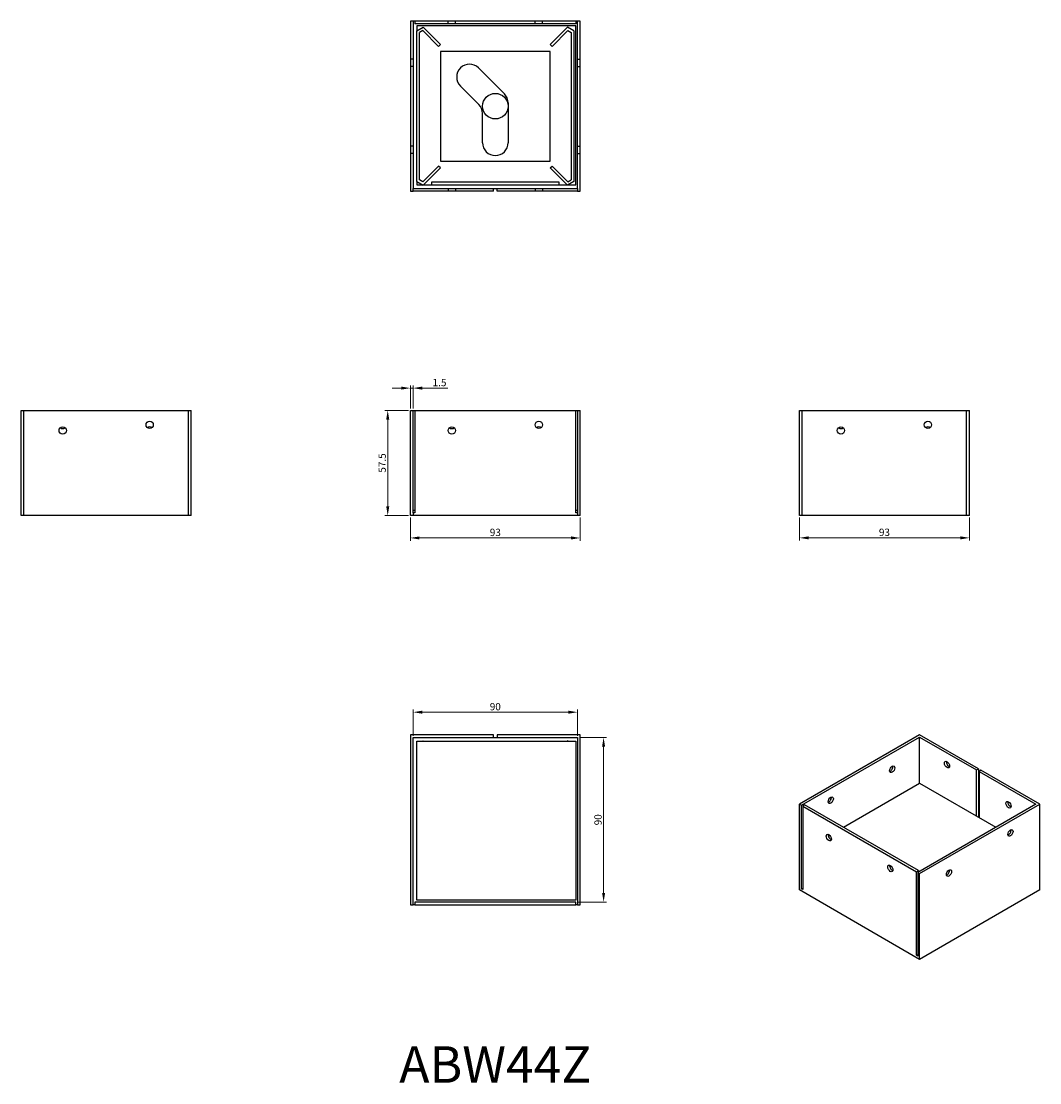
# Model space of a CAD drawing. Units: millimetres. Extents: x 458 to 1016, y 199 to 780.
import ezdxf

# ---------------------------------------------------------------- set-up
doc = ezdxf.new("R2010")
doc.units = ezdxf.units.MM
for name, color, linetype, lineweight in [('Dimensions', 1, 'Continuous', 20), ('Part', 7, 'Continuous', 25), ('Text', 7, 'Continuous', 25)]:
    doc.layers.add(name, color=color, linetype=linetype, lineweight=lineweight)
doc.layers.add('Hidden', color=6, linetype='Continuous', lineweight=25, true_color=0xff00ff)
doc.styles.add('EU_style', font='arial.ttf')
doc.dimstyles.new('Dim_2D', dxfattribs={"dimtxt": 4, "dimasz": 5, "dimexe": 1.5, "dimexo": 1, "dimgap": 1, "dimtad": 1, "dimdec": 1, "dimdsep": 46, "dimtxsty": 'EU_style', "dimcen": 2.5, "dimclrd": 256, "dimclre": 256, "dimclrt": 256, "dimadec": 0, "dimazin": 0, "dimtfac": 1, "dimtdec": 1, "dimtmove": 0, "dimatfit": 3, "dimfxl": 1, "dimtolj": 1, "dimtzin": 0, "dimlwd": -1, "dimlwe": -1, "dimarcsym": 0})

# ---------------------------------------------------------------- blocks, each defined once
blk = doc.blocks.new('*D3')
at = {"layer": 'Defpoints', "color": 0, "transparency": 16777216}
for p in [(671, 509.38), (764, 509.38), (764, 497.1)]:
    blk.add_point(p, dxfattribs=at)
at = {"layer": 'Dimensions', "transparency": 16777216}
for p, q in [((671, 508.38), (671, 495.6)), ((764, 508.38), (764, 495.6)), ((676, 497.1), (759, 497.1))]:
    blk.add_line(p, q, dxfattribs=at)
for points in [[(676, 497.94), (676, 496.27), (671, 497.1)], [(759, 497.94), (759, 496.27), (764, 497.1)]]:
    blk.add_solid(points, dxfattribs=at)
at = {"layer": 'Dimensions', "transparency": 16777216, "insert": (717.5, 500.15), "char_height": 4, "attachment_point": 5, "style": 'EU_style'}
blk.add_mtext('\\A1;93', dxfattribs=at)
blk = doc.blocks.new('*D4')
at = {"layer": 'Defpoints', "color": 0, "transparency": 16777216}
for p in [(658.61, 566.88), (671, 566.88), (671, 509.38)]:
    blk.add_point(p, dxfattribs=at)
at = {"layer": 'Dimensions', "transparency": 16777216}
for p, q in [((670, 566.88), (657.11, 566.88)), ((658.61, 514.38), (658.61, 561.88)), ((670, 509.38), (657.11, 509.38))]:
    blk.add_line(p, q, dxfattribs=at)
for points in [[(657.78, 561.88), (659.44, 561.88), (658.61, 566.88)], [(657.78, 514.38), (659.44, 514.38), (658.61, 509.38)]]:
    blk.add_solid(points, dxfattribs=at)
at = {"layer": 'Dimensions', "transparency": 16777216, "insert": (655.57, 538.13), "char_height": 4, "attachment_point": 5, "rotation": 90, "style": 'EU_style'}
blk.add_mtext('\\A1;57.5', dxfattribs=at)
blk = doc.blocks.new('*D5')
at = {"layer": 'Defpoints', "color": 0, "transparency": 16777216}
for p in [(884, 509.38), (977, 509.38), (884, 497.16)]:
    blk.add_point(p, dxfattribs=at)
at = {"layer": 'Dimensions', "transparency": 16777216}
for p, q in [((884, 508.38), (884, 495.66)), ((977, 508.38), (977, 495.66)), ((972, 497.16), (889, 497.16))]:
    blk.add_line(p, q, dxfattribs=at)
for points in [[(889, 497.99), (889, 496.33), (884, 497.16)], [(972, 497.99), (972, 496.33), (977, 497.16)]]:
    blk.add_solid(points, dxfattribs=at)
at = {"layer": 'Dimensions', "transparency": 16777216, "insert": (930.5, 500.2), "char_height": 4, "attachment_point": 5, "style": 'EU_style'}
blk.add_mtext('\\A1;93', dxfattribs=at)
blk = doc.blocks.new('*D6')
at = {"layer": 'Defpoints', "color": 0, "transparency": 16777216}
for p in [(672.5, 579.1), (671, 566.88), (672.5, 566.88)]:
    blk.add_point(p, dxfattribs=at)
at = {"layer": 'Dimensions', "transparency": 16777216}
for p, q in [((666, 579.1), (661, 579.1)), ((671, 567.88), (671, 580.6)), ((671, 579.1), (672.5, 579.1)), ((672.5, 567.88), (672.5, 580.6)), ((677.5, 579.1), (691.44, 579.1))]:
    blk.add_line(p, q, dxfattribs=at)
for points in [[(666, 579.94), (666, 578.27), (671, 579.1)], [(677.5, 579.94), (677.5, 578.27), (672.5, 579.1)]]:
    blk.add_solid(points, dxfattribs=at)
at = {"layer": 'Dimensions', "transparency": 16777216, "insert": (686.97, 582.14), "char_height": 4, "attachment_point": 5, "style": 'EU_style'}
blk.add_mtext('\\A1;1.5', dxfattribs=at)
blk = doc.blocks.new('*D7')
at = {"layer": 'Defpoints', "color": 0, "transparency": 16777216}
for p in [(762.5, 387.88), (761.5, 297.88), (776.77, 297.88)]:
    blk.add_point(p, dxfattribs=at)
at = {"layer": 'Dimensions', "transparency": 16777216}
for p, q in [((763.5, 387.88), (778.27, 387.88)), ((776.77, 382.88), (776.77, 302.88)), ((762.5, 297.88), (778.27, 297.88))]:
    blk.add_line(p, q, dxfattribs=at)
for points in [[(775.94, 382.88), (777.6, 382.88), (776.77, 387.88)], [(775.94, 302.88), (777.6, 302.88), (776.77, 297.88)]]:
    blk.add_solid(points, dxfattribs=at)
at = {"layer": 'Dimensions', "transparency": 16777216, "insert": (773.73, 342.88), "char_height": 4, "attachment_point": 5, "rotation": 90, "style": 'EU_style'}
blk.add_mtext('\\A1;90', dxfattribs=at)
blk = doc.blocks.new('*D8')
at = {"layer": 'Defpoints', "color": 0, "transparency": 16777216}
for p in [(762.5, 401.75), (672.5, 387.88), (762.5, 387.88)]:
    blk.add_point(p, dxfattribs=at)
at = {"layer": 'Dimensions', "transparency": 16777216}
for p, q in [((672.5, 388.88), (672.5, 403.25)), ((677.5, 401.75), (757.5, 401.75)), ((762.5, 388.88), (762.5, 403.25))]:
    blk.add_line(p, q, dxfattribs=at)
for points in [[(677.5, 402.59), (677.5, 400.92), (672.5, 401.75)], [(757.5, 402.59), (757.5, 400.92), (762.5, 401.75)]]:
    blk.add_solid(points, dxfattribs=at)
at = {"layer": 'Dimensions', "transparency": 16777216, "insert": (717.5, 404.8), "char_height": 4, "attachment_point": 5, "style": 'EU_style'}
blk.add_mtext('\\A1;90', dxfattribs=at)

msp = doc.modelspace()

# ---------------------------------------------------------------- linework, layer by layer
at = {"layer": 'Hidden'}
for p, q in [((672.5, 779.88), (672.5, 688.38)), ((673.5, 779.88), (673.5, 778.38)), ((691.7, 778.38), (691.7, 779.88)), ((695.7, 778.38), (695.7, 779.88)), ((739.3, 778.38), (739.3, 779.88)), ((743.3, 778.38), (743.3, 779.88)), ((761.5, 779.88), (761.5, 778.38)), ((762.5, 688.38), (762.5, 779.88)), ((761.5, 778.38), (673.5, 778.38)), ((761.5, 777.38), (674.5, 777.38)), ((674.5, 777.38), (674.5, 774.61)), ((761.5, 690.38), (761.5, 777.38)), ((747.5, 763.38), (687.5, 763.38)), ((687.5, 763.38), (687.5, 703.38)), ((747.5, 703.38), (747.5, 763.38)), ((672.5, 759.18), (671, 759.18)), ((762.5, 759.18), (764, 759.18)), ((672.5, 755.18), (671, 755.18)), ((762.5, 755.18), (764, 755.18)), ((672.5, 711.58), (671, 711.58)), ((762.5, 711.58), (764, 711.58)), ((672.5, 707.58), (671, 707.58)), ((687.5, 703.38), (747.5, 703.38)), ((762.5, 707.58), (764, 707.58)), ((674.5, 692.14), (674.5, 690.38)), ((682.5, 691.88), (682.5, 690.38)), ((752.5, 691.88), (682.5, 691.88)), ((752.5, 690.38), (752.5, 691.88)), ((674.5, 690.38), (677.56, 690.38)), ((677.56, 690.38), (678.24, 690.38)), ((678.24, 690.38), (682.5, 690.38)), ((682.5, 690.38), (752.5, 690.38)), ((691.7, 688.38), (691.7, 686.88)), ((695.7, 688.38), (695.7, 686.88)), ((739.3, 688.38), (739.3, 686.88)), ((743.3, 688.38), (743.3, 686.88)), ((752.5, 690.38), (756.76, 690.38)), ((756.76, 690.38), (757.44, 690.38)), ((757.44, 690.38), (761.5, 690.38)), ((459.5, 509.38), (459.5, 566.88)), ((549.5, 509.38), (549.5, 566.88)), ((885.5, 509.38), (885.5, 566.88)), ((975.5, 509.38), (975.5, 566.88)), ((672.5, 510.88), (672.5, 509.38)), ((762.5, 510.88), (762.5, 509.38))]:
    msp.add_line(p, q, dxfattribs=at)
at = {"layer": 'Part'}
for p, q in [((764, 779.88), (671, 779.88)), ((671, 779.88), (671, 686.88)), ((764, 686.88), (764, 779.88)), ((674.5, 774.61), (677.99, 776.62)), ((674.5, 692.14), (674.5, 774.61)), ((677.75, 774.75), (676, 773.74)), ((676, 693.01), (676, 773.74)), ((686.38, 766.12), (677.75, 774.75)), ((677.99, 776.62), (687.44, 767.18)), ((757.01, 776.62), (747.56, 767.18)), ((748.62, 766.12), (757.25, 774.75)), ((760.5, 774.61), (757.01, 776.62)), ((757.25, 774.75), (759, 773.74)), ((759, 773.74), (759, 693.01)), ((760.5, 774.61), (760.5, 692.14)), ((687.44, 767.18), (686.38, 766.12)), ((747.56, 767.18), (748.62, 766.12)), ((708.31, 754.31), (722.45, 740.16)), ((708.45, 734.36), (698.41, 744.41)), ((724.5, 735.21), (724.5, 713.38)), ((710.5, 713.38), (710.5, 729.41)), ((686.38, 700.63), (677.75, 692)), ((677.99, 690.13), (687.44, 699.57)), ((687.44, 699.57), (686.38, 700.63)), ((747.56, 699.57), (748.62, 700.63)), ((757.01, 690.13), (747.56, 699.57)), ((748.62, 700.63), (757.25, 692)), ((674.5, 692.14), (677.99, 690.13)), ((677.75, 692), (676, 693.01)), ((760.5, 692.14), (757.01, 690.13)), ((757.25, 692), (759, 693.01)), ((671, 686.88), (672.5, 686.88)), ((672.5, 686.88), (672.5, 688.38)), ((672.5, 688.38), (762.5, 688.38)), ((716.5, 686.88), (672.5, 686.88)), ((716.5, 686.88), (716.5, 688.38)), ((718.5, 686.88), (718.5, 688.38)), ((762.5, 686.88), (718.5, 686.88)), ((762.5, 688.38), (762.5, 686.88)), ((762.5, 686.88), (764, 686.88)), ((458, 566.88), (551, 566.88)), ((458, 509.38), (458, 566.88)), ((551, 509.38), (551, 566.88)), ((671, 566.88), (672.5, 566.88)), ((671, 509.38), (671, 566.88)), ((672.5, 566.88), (673.5, 566.88)), ((672.5, 510.88), (672.5, 566.88)), ((673.5, 566.88), (673.5, 510.88)), ((673.5, 566.88), (761.5, 566.88)), ((761.5, 510.88), (761.5, 566.88)), ((761.5, 566.88), (762.5, 566.88)), ((762.5, 566.88), (764, 566.88)), ((762.5, 566.88), (762.5, 510.88)), ((764, 509.38), (764, 566.88)), ((884, 509.38), (884, 566.88)), ((884, 566.88), (977, 566.88)), ((977, 509.38), (977, 566.88)), ((672.5, 512.38), (673.5, 512.38)), ((761.5, 512.38), (762.5, 512.38)), ((551, 509.38), (458, 509.38)), ((764, 509.38), (671, 509.38)), ((673.5, 510.88), (672.5, 510.88)), ((762.5, 510.88), (761.5, 510.88)), ((977, 509.38), (884, 509.38)), ((716.5, 389.38), (671, 389.38)), ((671, 389.38), (671, 296.38)), ((716.5, 387.88), (716.5, 389.38)), ((764, 389.38), (718.5, 389.38)), ((718.5, 389.38), (718.5, 387.88)), ((764, 296.38), (764, 389.38)), ((949.76, 389.38), (884, 351.41)), ((981.93, 370.8), (949.76, 389.38)), ((672.5, 296.38), (672.5, 387.88)), ((672.5, 387.88), (716.5, 387.88)), ((674.5, 298.88), (674.5, 385.88)), ((674.5, 385.88), (761.5, 385.88)), ((677.56, 385.88), (677.99, 386.12)), ((677.99, 386.12), (678.24, 385.88)), ((716.5, 387.88), (718.5, 387.88)), ((718.5, 387.88), (762.5, 387.88)), ((757.01, 386.12), (756.76, 385.88)), ((757.44, 385.88), (757.01, 386.12)), ((761.5, 385.88), (761.5, 298.88)), ((762.5, 387.88), (762.5, 296.38)), ((885.06, 350.8), (949.76, 388.15)), ((949.76, 388.15), (980.87, 370.19)), ((949.76, 362.84), (949.76, 388.15)), ((980.87, 370.19), (981.93, 370.8)), ((980.87, 344.88), (980.87, 370.19)), ((981.93, 370.8), (981.93, 344.26)), ((983.35, 369.98), (982.29, 369.37)), ((982.29, 369.37), (1013.4, 351.41)), ((982.29, 369.37), (982.29, 344.06)), ((1015.52, 351.41), (983.35, 369.98)), ((908.04, 338.75), (949.76, 362.84)), ((949.76, 362.84), (991.48, 338.75)), ((884, 351.41), (885.06, 350.8)), ((884, 304.46), (884, 351.41)), ((885.06, 305.07), (885.06, 350.8)), ((886.83, 351), (885.77, 350.39)), ((885.77, 350.39), (885.77, 304.66)), ((885.77, 350.39), (947.99, 314.46)), ((949.05, 315.07), (886.83, 351)), ((1013.4, 351.41), (948.7, 314.05)), ((949.76, 313.44), (1015.52, 351.41)), ((1015.52, 304.46), (1015.52, 351.41)), ((899.78, 333.98), (900.53, 334.42)), ((998.06, 334.95), (998.48, 334.71)), ((947.99, 314.46), (949.05, 315.07)), ((947.99, 268.74), (947.99, 314.46)), ((948.7, 314.05), (948.7, 268.33)), ((948.7, 314.05), (949.76, 313.44)), ((949.05, 315.07), (949.05, 314.26)), ((949.76, 266.49), (949.76, 313.44)), ((949.76, 266.49), (884, 304.46)), ((885.06, 305.07), (885.77, 305.48)), ((885.77, 304.66), (885.06, 305.07)), ((1015.52, 304.46), (949.76, 266.49)), ((671, 296.38), (672.5, 296.38)), ((673.5, 296.38), (672.5, 296.38)), ((673.5, 297.88), (673.5, 296.38)), ((761.5, 297.88), (673.5, 297.88)), ((673.5, 296.38), (761.5, 296.38)), ((761.5, 298.88), (674.5, 298.88)), ((761.5, 296.38), (761.5, 297.88)), ((762.5, 296.38), (761.5, 296.38)), ((762.5, 296.38), (764, 296.38)), ((947.99, 268.74), (948.7, 269.15)), ((948.7, 268.33), (947.99, 268.74))]:
    msp.add_line(p, q, dxfattribs=at)
for centre, radius in [((717.5, 733.38), 7), ((480.7, 555.88), 2), ((528.3, 558.98), 2), ((693.7, 555.88), 2), ((741.3, 558.98), 2), ((906.7, 555.88), 2), ((954.3, 558.98), 2)]:
    msp.add_circle(centre, radius, dxfattribs=at)
for centre, radius, start, end in [((703.36, 749.36), 7, 45, 225), ((717.5, 735.21), 7, 0, 45), ((703.5, 729.41), 7, 0, 45), ((717.5, 713.38), 7, 180, 0), ((528.3, 555.88), 2, 50.80503, 129.19497), ((741.3, 555.88), 2, 50.80503, 129.19497), ((954.3, 555.88), 2, 50.80503, 129.19497), ((480.7, 558.98), 2, 230.80503, 309.19497), ((693.7, 558.98), 2, 230.80503, 309.19497), ((906.7, 558.98), 2, 230.80503, 309.19497)]:
    msp.add_arc(centre, radius, start, end, dxfattribs=at)
for centre, major_axis in [((934.77, 370.51), (1, 1.73)), ((964.75, 373.05), (-1, 1.73)), ((901.11, 353.61), (1, 1.73)), ((998.41, 351.08), (-1, 1.73)), ((999.47, 335.69), (1, 1.73)), ((900.05, 333.16), (-1, 1.73)), ((933.71, 316.26), (-1, 1.73)), ((965.81, 313.73), (1, 1.73))]:
    msp.add_ellipse(centre, major_axis=major_axis, ratio=0.57735, dxfattribs=at)
for centre, major_axis in [((933.71, 371.13), (1, 1.73)), ((965.81, 373.66), (1, -1.73)), ((900.05, 354.22), (1, 1.73)), ((999.47, 351.69), (1, -1.73)), ((998.41, 336.3), (1, 1.73)), ((901.11, 333.77), (1, -1.73)), ((934.77, 316.87), (1, -1.73)), ((964.75, 314.34), (1, 1.73))]:
    msp.add_ellipse(centre, major_axis=major_axis, ratio=0.57735, start_param=3.700583, end_param=5.724195, dxfattribs=at)

# ---------------------------------------------------------------- texts
at = {"layer": 'Text', "insert": (717.5, 206.38), "char_height": 20, "width": 343.6746, "attachment_point": 5, "style": 'EU_style'}
msp.add_mtext('{ABW44Z}', dxfattribs=at)

# ---------------------------------------------------------------- dimensions: what is measured, and where the dimension line sits
at = {"layer": 'Dimensions'}
for base, p1, p2, picture, middle in [((672.5, 579.1), (671, 566.88), (672.5, 566.88), '*D6', (686.97, 582.14)), ((764, 497.1), (671, 509.38), (764, 509.38), '*D3', (717.5, 500.15)), ((884, 497.16), (977, 509.38), (884, 509.38), '*D5', (930.5, 500.2)), ((762.5, 401.75), (672.5, 387.88), (762.5, 387.88), '*D8', (717.5, 404.8))]:
    dim = msp.add_linear_dim(base=base, p1=p1, p2=p2, dimstyle='Dim_2D', dxfattribs=at)
    dim.commit()
    dim.dimension.update_dxf_attribs({"geometry": picture, "text_midpoint": middle})
for base, p1, p2, picture, middle in [((658.61, 566.88), (671, 509.38), (671, 566.88), '*D4', (655.57, 538.13)), ((776.77, 297.88), (762.5, 387.88), (761.5, 297.88), '*D7', (773.73, 342.88))]:
    dim = msp.add_linear_dim(base=base, p1=p1, p2=p2, angle=90, dimstyle='Dim_2D', dxfattribs=at)
    dim.commit()
    dim.dimension.update_dxf_attribs({"geometry": picture, "text_midpoint": middle})

doc.saveas('drawing.dxf')
